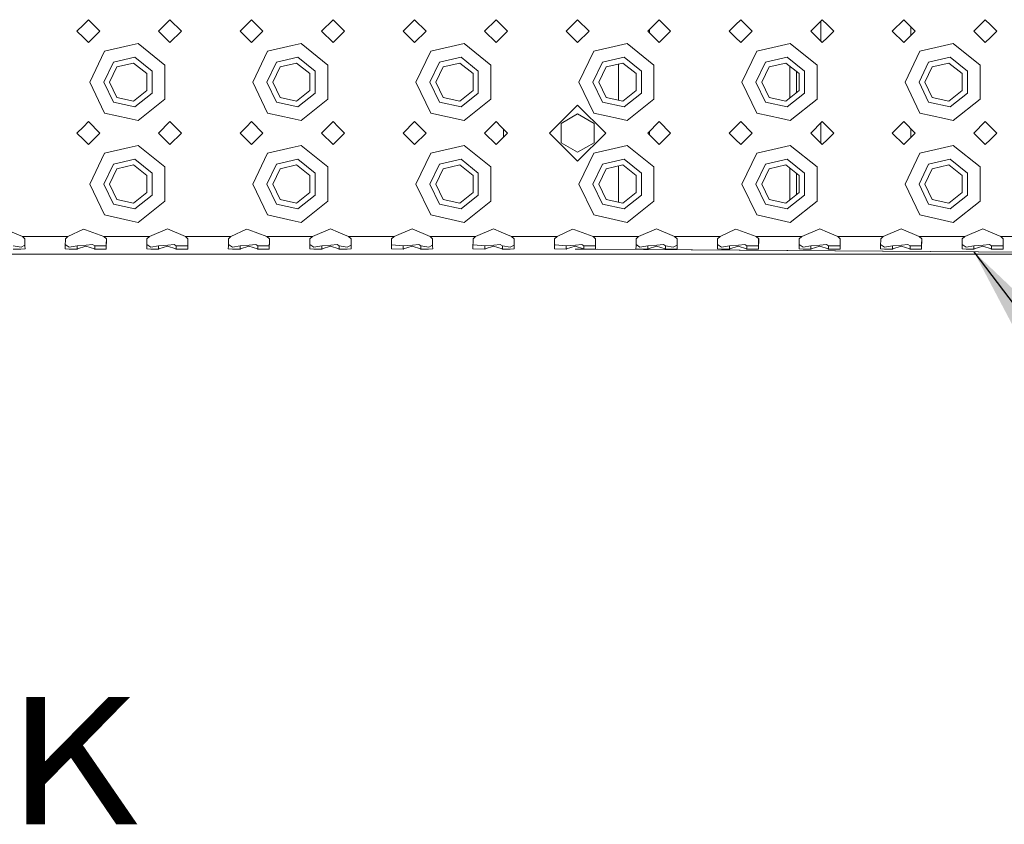
# Model space of a CAD drawing. Units: millimetres. Extents: x 835 to 9970, y -1525 to 1739.
# Drawn here: x 3167 to 3554, y -1513 to -1197 of the extents above; entities that cross this region are included whole.
import ezdxf

# ---------------------------------------------------------------- set-up
doc = ezdxf.new("R2010")
doc.units = ezdxf.units.MM
doc.layers.add('1', color=7, linetype='Continuous', true_color=0xffffff)
doc.styles.add('blockfont', font='simplex.shx')
doc.dimstyles.get("Standard").update_dxf_attribs({"dimtxt": 0.18, "dimasz": 0.18, "dimexe": 0.18, "dimexo": 0.0625, "dimgap": 0.09, "dimtad": 0, "dimtih": 1, "dimtoh": 1, "dimdec": 4, "dimzin": 0, "dimdsep": 46, "dimtxsty": 'Standard', "dimcen": 0.09, "dimadec": 0, "dimazin": 0, "dimtfac": 1, "dimtdec": 4, "dimtofl": 0, "dimtmove": 0, "dimatfit": 3, "dimfxl": 1, "dimtolj": 1, "dimtzin": 0, "dimarcsym": 0})

# ---------------------------------------------------------------- blocks, each defined once
blk = doc.blocks.new('LABLE3D_1', base_point=(3001.968068, -1473.645385))
at = {"layer": '1', "color": 18, "linetype": 'Continuous', "lineweight": 18, "insert": (3006.118068, -1512.541218), "char_height": 50, "attachment_point": 7, "line_spacing_factor": 0.903614, "style": 'blockfont'}
blk.add_mtext('\\W1.1817;DEF TANK', dxfattribs=at)

msp = doc.modelspace()

# ---------------------------------------------------------------- linework, layer by layer
at = {"layer": '1', "color": 18, "linetype": 'Continuous', "lineweight": 13}
for p, q in [((3194.250184, -1196.875036), (3192.25009, -1198.874891)), ((3194.250184, -1196.875036), (3198.750096, -1201.374948)), ((3226.25001, -1196.875036), (3221.750098, -1201.374948)), ((3230.750161, -1201.374948), (3226.25001, -1196.875036)), ((3258.250075, -1196.875036), (3256.249982, -1198.874891)), ((3258.250075, -1196.875036), (3262.749987, -1201.374948)), ((3290.250021, -1196.875036), (3285.74987, -1201.374948)), ((3292.249876, -1198.874891), (3290.250021, -1196.875036)), ((3322.249847, -1196.875036), (3317.749935, -1201.374948)), ((3326.749998, -1201.374948), (3322.249847, -1196.875036)), ((3354.249912, -1196.875036), (3349.75, -1201.374948)), ((3356.250005, -1198.874891), (3354.249912, -1196.875036)), ((3386.249977, -1196.875036), (3384.249883, -1198.874891)), ((3386.249977, -1196.875036), (3390.749889, -1201.374948)), ((3418.250042, -1196.875036), (3413.749891, -1201.374948)), ((3422.749954, -1201.374948), (3418.250042, -1196.875036)), ((3450.249868, -1196.875036), (3448.250013, -1198.874891)), ((3450.249868, -1196.875036), (3454.750019, -1201.374948)), ((3482.249933, -1196.875036), (3477.750021, -1201.374948)), ((3481.699901, -1197.425067), (3481.699901, -1205.325038)), ((3484.250026, -1198.874891), (3482.249933, -1196.875036)), ((3514.249998, -1196.875036), (3509.749847, -1201.374948)), ((3518.74991, -1201.374948), (3514.249998, -1196.875036)), ((3546.250063, -1196.875036), (3541.749912, -1201.374948)), ((3548.249918, -1198.874891), (3546.250063, -1196.875036)), ((3192.25009, -1198.874891), (3189.750033, -1201.374948)), ((3189.750033, -1201.374948), (3192.25009, -1203.875005)), ((3198.750096, -1201.374948), (3194.250184, -1205.875099)), ((3226.25001, -1205.875099), (3221.750098, -1201.374948)), ((3230.750161, -1201.374948), (3226.25001, -1205.875099)), ((3256.249982, -1198.874891), (3253.750163, -1201.374948)), ((3253.750163, -1201.374948), (3256.249982, -1203.875005)), ((3262.749987, -1201.374948), (3258.250075, -1205.875099)), ((3290.250021, -1205.875099), (3285.74987, -1201.374948)), ((3294.749933, -1201.374948), (3292.249876, -1198.874891)), ((3292.249876, -1203.875005), (3294.749933, -1201.374948)), ((3322.249847, -1205.875099), (3317.749935, -1201.374948)), ((3326.749998, -1201.374948), (3322.249847, -1205.875099)), ((3354.249912, -1205.875099), (3349.75, -1201.374948)), ((3358.750063, -1201.374948), (3356.250005, -1198.874891)), ((3356.250005, -1203.875005), (3358.750063, -1201.374948)), ((3384.249883, -1198.874891), (3381.750065, -1201.374948)), ((3381.750065, -1201.374948), (3384.249883, -1203.875005)), ((3390.749889, -1201.374948), (3386.249977, -1205.875099)), ((3418.250042, -1205.875099), (3413.749891, -1201.374948)), ((3414.424854, -1202.049911), (3414.424854, -1200.700021)), ((3422.749954, -1201.374948), (3418.250042, -1205.875099)), ((3448.250013, -1198.874891), (3445.749956, -1201.374948)), ((3445.749956, -1201.374948), (3448.250013, -1203.875005)), ((3454.750019, -1201.374948), (3450.249868, -1205.875099)), ((3482.249933, -1205.875099), (3477.750021, -1201.374948)), ((3486.749845, -1201.374948), (3484.250026, -1198.874891)), ((3484.250026, -1203.875005), (3486.749845, -1201.374948)), ((3514.249998, -1205.875099), (3509.749847, -1201.374948)), ((3518.74991, -1201.374948), (3514.249998, -1205.875099)), ((3516.999918, -1199.624956), (3516.999918, -1203.125033)), ((3546.250063, -1205.875099), (3541.749912, -1201.374948)), ((3550.749975, -1201.374948), (3548.249918, -1198.874891)), ((3548.249918, -1203.875005), (3550.749975, -1201.374948)), ((3192.25009, -1203.875005), (3194.250184, -1205.875099)), ((3256.249982, -1203.875005), (3258.250075, -1205.875099)), ((3290.250021, -1205.875099), (3292.249876, -1203.875005)), ((3354.249912, -1205.875099), (3356.250005, -1203.875005)), ((3384.249883, -1203.875005), (3386.249977, -1205.875099)), ((3448.250013, -1203.875005), (3450.249868, -1205.875099)), ((3482.249933, -1205.875099), (3484.250026, -1203.875005)), ((3546.250063, -1205.875099), (3548.249918, -1203.875005)), ((3194.750148, -1221.374929), (3200.585919, -1209.256589)), ((3210.249978, -1207.050741), (3200.585919, -1209.256589)), ((3213.699179, -1206.263721), (3210.249978, -1207.050741)), ((3213.699179, -1206.263721), (3224.215108, -1214.649856)), ((3258.750039, -1221.374929), (3264.586049, -1209.256589)), ((3274.250108, -1207.050741), (3264.586049, -1209.256589)), ((3277.699071, -1206.263721), (3274.250108, -1207.050741)), ((3277.699071, -1206.263721), (3288.21488, -1214.649856)), ((3322.750049, -1221.374929), (3328.585821, -1209.256589)), ((3341.699081, -1206.263721), (3328.585821, -1209.256589)), ((3352.215009, -1214.649856), (3341.699081, -1206.263721)), ((3386.749941, -1221.374929), (3392.585951, -1209.256589)), ((3402.250009, -1207.050741), (3392.585951, -1209.256589)), ((3405.698972, -1206.263721), (3402.250009, -1207.050741)), ((3405.698972, -1206.263721), (3416.214901, -1214.649856)), ((3450.75007, -1221.374929), (3456.585842, -1209.256589)), ((3466.249901, -1207.050741), (3456.585842, -1209.256589)), ((3469.699102, -1206.263721), (3466.249901, -1207.050741)), ((3469.699102, -1206.263721), (3480.21503, -1214.649856)), ((3514.749962, -1221.374929), (3520.585972, -1209.256589)), ((3530.25003, -1207.050741), (3520.585972, -1209.256589)), ((3533.698993, -1206.263721), (3530.25003, -1207.050741)), ((3533.698993, -1206.263721), (3544.214922, -1214.649856)), ((3204.015094, -1213.556707), (3212.475377, -1211.625755)), ((3219.259816, -1217.036188), (3212.475377, -1211.625755)), ((3268.015223, -1213.556707), (3276.475268, -1211.625755)), ((3283.259707, -1217.036188), (3276.475268, -1211.625755)), ((3332.014995, -1213.556707), (3340.475279, -1211.625755)), ((3347.259718, -1217.036188), (3340.475279, -1211.625755)), ((3396.015125, -1213.556707), (3404.47517, -1211.625755)), ((3411.259609, -1217.036188), (3404.47517, -1211.625755)), ((3460.015016, -1213.556707), (3468.475061, -1211.625755)), ((3475.259739, -1217.036188), (3468.475061, -1211.625755)), ((3524.015146, -1213.556707), (3532.475191, -1211.625755)), ((3539.25963, -1217.036188), (3532.475191, -1211.625755)), ((3200.249987, -1221.374929), (3204.015094, -1213.556707)), ((3202.550011, -1221.374929), (3205.449181, -1215.35486)), ((3211.963492, -1213.868082), (3205.449181, -1215.35486)), ((3217.187482, -1218.033969), (3211.963492, -1213.868082)), ((3219.259816, -1225.713909), (3219.259816, -1217.036188)), ((3224.215108, -1221.374929), (3224.215108, -1214.649856)), ((3264.250117, -1221.374929), (3268.015223, -1213.556707)), ((3266.550141, -1221.374929), (3269.449311, -1215.35486)), ((3275.963383, -1213.868082), (3269.449311, -1215.35486)), ((3281.187611, -1218.033969), (3275.963383, -1213.868082)), ((3283.259707, -1225.713909), (3283.259707, -1217.036188)), ((3288.21488, -1221.374929), (3288.21488, -1214.649856)), ((3328.249889, -1221.374929), (3332.014995, -1213.556707)), ((3330.549913, -1221.374929), (3333.449083, -1215.35486)), ((3339.963394, -1213.868082), (3333.449083, -1215.35486)), ((3345.187383, -1218.033969), (3339.963394, -1213.868082)), ((3347.259718, -1225.713909), (3347.259718, -1217.036188)), ((3352.215009, -1221.374929), (3352.215009, -1214.649856)), ((3392.250019, -1221.374929), (3396.015125, -1213.556707)), ((3394.550043, -1221.374929), (3397.448974, -1215.35486)), ((3403.963285, -1213.868082), (3397.448974, -1215.35486)), ((3402.299839, -1214.247734), (3402.299839, -1228.502301)), ((3409.187513, -1218.033969), (3403.963285, -1213.868082)), ((3411.259609, -1225.713909), (3411.259609, -1217.036188)), ((3416.214901, -1221.374929), (3416.214901, -1214.649856)), ((3456.24991, -1221.374929), (3460.015016, -1213.556707)), ((3458.549934, -1221.374929), (3461.449104, -1215.35486)), ((3467.963415, -1213.868082), (3461.449104, -1215.35486)), ((3473.187404, -1218.033969), (3467.963415, -1213.868082)), ((3469.574886, -1227.596868), (3469.574886, -1215.153155)), ((3472.199875, -1217.246461), (3472.199875, -1225.503442)), ((3475.259739, -1225.713909), (3475.259739, -1217.036188)), ((3480.21503, -1221.374929), (3480.21503, -1214.649856)), ((3520.25004, -1221.374929), (3524.015146, -1213.556707)), ((3522.550064, -1221.374929), (3525.448995, -1215.35486)), ((3531.963306, -1213.868082), (3525.448995, -1215.35486)), ((3537.187534, -1218.033969), (3531.963306, -1213.868082)), ((3539.25963, -1225.713909), (3539.25963, -1217.036188)), ((3544.214922, -1221.374929), (3544.214922, -1214.649856)), ((3217.187482, -1224.715889), (3217.187482, -1218.033969)), ((3281.187611, -1224.715889), (3281.187611, -1218.033969)), ((3345.187383, -1224.715889), (3345.187383, -1218.033969)), ((3409.187513, -1224.715889), (3409.187513, -1218.033969)), ((3473.187404, -1224.715889), (3473.187404, -1218.033969)), ((3537.187534, -1224.715889), (3537.187534, -1218.033969)), ((3200.585919, -1233.493268), (3194.750148, -1221.374929)), ((3200.249987, -1221.374929), (3204.015094, -1229.193389)), ((3202.550011, -1221.374929), (3205.449181, -1227.394998)), ((3211.963492, -1228.882015), (3217.187482, -1224.715889)), ((3224.215108, -1228.10024), (3224.215108, -1221.374929)), ((3264.586049, -1233.493268), (3258.750039, -1221.374929)), ((3264.250117, -1221.374929), (3268.015223, -1229.193389)), ((3266.550141, -1221.374929), (3269.449311, -1227.394998)), ((3275.963383, -1228.882015), (3281.187611, -1224.715889)), ((3288.21488, -1228.10024), (3288.21488, -1221.374929)), ((3322.750049, -1221.374929), (3328.585821, -1233.493268)), ((3328.249889, -1221.374929), (3332.014995, -1229.193389)), ((3330.549913, -1221.374929), (3333.449083, -1227.394998)), ((3339.963394, -1228.882015), (3345.187383, -1224.715889)), ((3352.215009, -1228.10024), (3352.215009, -1221.374929)), ((3392.585951, -1233.493268), (3386.749941, -1221.374929)), ((3392.250019, -1221.374929), (3396.015125, -1229.193389)), ((3394.550043, -1221.374929), (3397.448974, -1227.394998)), ((3403.963285, -1228.882015), (3409.187513, -1224.715889)), ((3416.214901, -1228.10024), (3416.214901, -1221.374929)), ((3456.585842, -1233.493268), (3450.75007, -1221.374929)), ((3456.24991, -1221.374929), (3460.015016, -1229.193389)), ((3458.549934, -1221.374929), (3461.449104, -1227.394998)), ((3467.963415, -1228.882015), (3473.187404, -1224.715889)), ((3480.21503, -1228.10024), (3480.21503, -1221.374929)), ((3520.585972, -1233.493268), (3514.749962, -1221.374929)), ((3520.25004, -1221.374929), (3524.015146, -1229.193389)), ((3522.550064, -1221.374929), (3525.448995, -1227.394998)), ((3531.963306, -1228.882015), (3537.187534, -1224.715889)), ((3544.214922, -1228.10024), (3544.214922, -1221.374929)), ((3205.449181, -1227.394998), (3211.963492, -1228.882015)), ((3219.259816, -1225.713909), (3212.475377, -1231.124341)), ((3224.215108, -1228.10024), (3213.699179, -1236.486375)), ((3269.449311, -1227.394998), (3275.963383, -1228.882015)), ((3283.259707, -1225.713909), (3276.475268, -1231.124341)), ((3288.21488, -1228.10024), (3277.699071, -1236.486375)), ((3333.449083, -1227.394998), (3339.963394, -1228.882015)), ((3347.259718, -1225.713909), (3340.475279, -1231.124341)), ((3352.215009, -1228.10024), (3341.699081, -1236.486375)), ((3397.448974, -1227.394998), (3403.963285, -1228.882015)), ((3411.259609, -1225.713909), (3404.47517, -1231.124341)), ((3416.214901, -1228.10024), (3405.698972, -1236.486375)), ((3461.449104, -1227.394998), (3467.963415, -1228.882015)), ((3475.259739, -1225.713909), (3468.475061, -1231.124341)), ((3480.21503, -1228.10024), (3469.699102, -1236.486375)), ((3525.448995, -1227.394998), (3531.963306, -1228.882015)), ((3539.25963, -1225.713909), (3532.475191, -1231.124341)), ((3544.214922, -1228.10024), (3533.698993, -1236.486375)), ((3204.015094, -1229.193389), (3212.475377, -1231.124341)), ((3268.015223, -1229.193389), (3276.475268, -1231.124341)), ((3332.014995, -1229.193389), (3340.475279, -1231.124341)), ((3386.249977, -1230.374992), (3375.250059, -1241.37491)), ((3397.249895, -1241.37491), (3386.249977, -1230.374992)), ((3396.015125, -1229.193389), (3404.47517, -1231.124341)), ((3460.015016, -1229.193389), (3468.475061, -1231.124341)), ((3524.015146, -1229.193389), (3532.475191, -1231.124341)), ((3200.585919, -1233.493268), (3210.249978, -1235.699117)), ((3210.249978, -1235.699117), (3213.699179, -1236.486375)), ((3264.586049, -1233.493268), (3274.250108, -1235.699117)), ((3274.250108, -1235.699117), (3277.699071, -1236.486375)), ((3328.585821, -1233.493268), (3341.699081, -1236.486375)), ((3386.249977, -1233.869255), (3379.749971, -1237.622201)), ((3392.749983, -1237.622201), (3386.249977, -1233.869255)), ((3392.585951, -1233.493268), (3402.250009, -1235.699117)), ((3402.250009, -1235.699117), (3405.698972, -1236.486375)), ((3456.585842, -1233.493268), (3466.249901, -1235.699117)), ((3466.249901, -1235.699117), (3469.699102, -1236.486375)), ((3520.585972, -1233.493268), (3530.25003, -1235.699117)), ((3530.25003, -1235.699117), (3533.698993, -1236.486375)), ((3192.25009, -1238.875091), (3189.750033, -1241.37491)), ((3194.250184, -1236.874998), (3192.25009, -1238.875091)), ((3194.250184, -1236.874998), (3198.750096, -1241.37491)), ((3226.25001, -1236.874998), (3221.750098, -1241.37491)), ((3230.750161, -1241.37491), (3226.25001, -1236.874998)), ((3256.249982, -1238.875091), (3253.750163, -1241.37491)), ((3258.250075, -1236.874998), (3256.249982, -1238.875091)), ((3258.250075, -1236.874998), (3262.749987, -1241.37491)), ((3290.250021, -1236.874998), (3285.74987, -1241.37491)), ((3292.249876, -1238.875091), (3290.250021, -1236.874998)), ((3294.749933, -1241.37491), (3292.249876, -1238.875091)), ((3322.249847, -1236.874998), (3317.749935, -1241.37491)), ((3326.749998, -1241.37491), (3322.249847, -1236.874998)), ((3354.249912, -1236.874998), (3349.75, -1241.37491)), ((3356.250005, -1238.875091), (3354.249912, -1236.874998)), ((3358.750063, -1241.37491), (3356.250005, -1238.875091)), ((3357.199865, -1242.925107), (3357.199865, -1239.82486)), ((3379.749971, -1237.622201), (3379.749971, -1245.127618)), ((3392.749983, -1237.622201), (3392.749983, -1243.975523)), ((3418.250042, -1236.874998), (3413.749891, -1241.37491)), ((3422.749954, -1241.37491), (3418.250042, -1236.874998)), ((3448.250013, -1238.875091), (3445.749956, -1241.37491)), ((3450.249868, -1236.874998), (3448.250013, -1238.875091)), ((3450.249868, -1236.874998), (3454.750019, -1241.37491)), ((3482.249933, -1236.874998), (3477.750021, -1241.37491)), ((3481.699901, -1237.425029), (3481.699901, -1245.325)), ((3484.250026, -1238.875091), (3482.249933, -1236.874998)), ((3486.749845, -1241.37491), (3484.250026, -1238.875091)), ((3514.249998, -1236.874998), (3509.749847, -1241.37491)), ((3518.74991, -1241.37491), (3514.249998, -1236.874998)), ((3516.999918, -1239.624918), (3516.999918, -1243.124995)), ((3546.250063, -1236.874998), (3541.749912, -1241.37491)), ((3548.249918, -1238.875091), (3546.250063, -1236.874998)), ((3550.749975, -1241.37491), (3548.249918, -1238.875091)), ((3189.750033, -1241.37491), (3192.25009, -1243.874967)), ((3192.25009, -1243.874967), (3194.250184, -1245.875061)), ((3198.750096, -1241.37491), (3194.250184, -1245.875061)), ((3226.25001, -1245.875061), (3221.750098, -1241.37491)), ((3230.750161, -1241.37491), (3226.25001, -1245.875061)), ((3253.750163, -1241.37491), (3256.249982, -1243.874967)), ((3256.249982, -1243.874967), (3258.250075, -1245.875061)), ((3262.749987, -1241.37491), (3258.250075, -1245.875061)), ((3290.250021, -1245.875061), (3285.74987, -1241.37491)), ((3290.250021, -1245.875061), (3292.249876, -1243.874967)), ((3292.249876, -1243.874967), (3294.749933, -1241.37491)), ((3322.249847, -1245.875061), (3317.749935, -1241.37491)), ((3326.749998, -1241.37491), (3322.249847, -1245.875061)), ((3354.249912, -1245.875061), (3349.75, -1241.37491)), ((3354.249912, -1245.875061), (3356.250005, -1243.874967)), ((3356.250005, -1243.874967), (3358.750063, -1241.37491)), ((3375.250059, -1241.37491), (3386.249977, -1252.375066)), ((3397.249895, -1241.37491), (3386.249977, -1252.375066)), ((3392.749983, -1243.975591), (3392.749983, -1245.127618)), ((3418.250042, -1245.875061), (3413.749891, -1241.37491)), ((3414.424854, -1242.049873), (3414.424854, -1240.699983)), ((3422.749954, -1241.37491), (3418.250042, -1245.875061)), ((3445.749956, -1241.37491), (3448.250013, -1243.874967)), ((3448.250013, -1243.874967), (3450.249868, -1245.875061)), ((3454.750019, -1241.37491), (3450.249868, -1245.875061)), ((3482.249933, -1245.875061), (3477.750021, -1241.37491)), ((3482.249933, -1245.875061), (3484.250026, -1243.874967)), ((3484.250026, -1243.874967), (3486.749845, -1241.37491)), ((3514.249998, -1245.875061), (3509.749847, -1241.37491)), ((3518.74991, -1241.37491), (3514.249998, -1245.875061)), ((3546.250063, -1245.875061), (3541.749912, -1241.37491)), ((3546.250063, -1245.875061), (3548.249918, -1243.874967)), ((3548.249918, -1243.874967), (3550.749975, -1241.37491)), ((3210.249978, -1247.050941), (3200.585919, -1249.256551)), ((3213.699179, -1246.263683), (3210.249978, -1247.050941)), ((3213.699179, -1246.263683), (3224.215108, -1254.649818)), ((3274.250108, -1247.050941), (3264.586049, -1249.256551)), ((3277.699071, -1246.263683), (3274.250108, -1247.050941)), ((3277.699071, -1246.263683), (3288.21488, -1254.649818)), ((3341.699081, -1246.263683), (3328.585821, -1249.256551)), ((3352.215009, -1254.649818), (3341.699081, -1246.263683)), ((3379.749971, -1245.127857), (3379.749971, -1245.127618)), ((3386.249977, -1248.880565), (3379.749971, -1245.127618)), ((3386.249977, -1248.880565), (3379.749971, -1245.127857)), ((3392.749983, -1245.127618), (3386.249977, -1248.880565)), ((3392.749983, -1245.127857), (3386.249977, -1248.880565)), ((3402.250009, -1247.050941), (3392.585951, -1249.256551)), ((3392.749983, -1245.127618), (3392.749983, -1245.127857)), ((3405.698972, -1246.263683), (3402.250009, -1247.050941)), ((3405.698972, -1246.263683), (3416.214901, -1254.649818)), ((3466.249901, -1247.050941), (3456.585842, -1249.256551)), ((3469.699102, -1246.263683), (3466.249901, -1247.050941)), ((3469.699102, -1246.263683), (3480.21503, -1254.649818)), ((3530.25003, -1247.050941), (3520.585972, -1249.256551)), ((3533.698993, -1246.263683), (3530.25003, -1247.050941)), ((3533.698993, -1246.263683), (3544.214922, -1254.649818)), ((3194.750148, -1261.374891), (3200.585919, -1249.256551)), ((3204.015094, -1253.556669), (3212.475377, -1251.625717)), ((3219.259816, -1257.03615), (3212.475377, -1251.625717)), ((3258.750039, -1261.374891), (3264.586049, -1249.256551)), ((3268.015223, -1253.556669), (3276.475268, -1251.625717)), ((3283.259707, -1257.03615), (3276.475268, -1251.625717)), ((3322.750049, -1261.374891), (3328.585821, -1249.256551)), ((3332.014995, -1253.556669), (3340.475279, -1251.625717)), ((3347.259718, -1257.03615), (3340.475279, -1251.625717)), ((3386.749941, -1261.374891), (3392.585951, -1249.256551)), ((3396.015125, -1253.556669), (3404.47517, -1251.625717)), ((3411.259609, -1257.03615), (3404.47517, -1251.625717)), ((3450.75007, -1261.374891), (3456.585842, -1249.256551)), ((3460.015016, -1253.556669), (3468.475061, -1251.625717)), ((3475.259739, -1257.03615), (3468.475061, -1251.625717)), ((3514.749962, -1261.374891), (3520.585972, -1249.256551)), ((3524.015146, -1253.556669), (3532.475191, -1251.625717)), ((3539.25963, -1257.03615), (3532.475191, -1251.625717)), ((3200.249987, -1261.374891), (3204.015094, -1253.556669)), ((3202.550011, -1261.374891), (3205.449181, -1255.354822)), ((3211.963492, -1253.868043), (3205.449181, -1255.354822)), ((3217.187482, -1258.03417), (3211.963492, -1253.868043)), ((3224.215108, -1261.374891), (3224.215108, -1254.649818)), ((3264.250117, -1261.374891), (3268.015223, -1253.556669)), ((3266.550141, -1261.374891), (3269.449311, -1255.354822)), ((3275.963383, -1253.868043), (3269.449311, -1255.354822)), ((3281.187611, -1258.03417), (3275.963383, -1253.868043)), ((3288.21488, -1261.374891), (3288.21488, -1254.649818)), ((3328.249889, -1261.374891), (3332.014995, -1253.556669)), ((3330.549913, -1261.374891), (3333.449083, -1255.354822)), ((3339.963394, -1253.868043), (3333.449083, -1255.354822)), ((3345.187383, -1258.03417), (3339.963394, -1253.868043)), ((3352.215009, -1261.374891), (3352.215009, -1254.649818)), ((3392.250019, -1261.374891), (3396.015125, -1253.556669)), ((3394.550043, -1261.374891), (3397.448974, -1255.354822)), ((3403.963285, -1253.868043), (3397.448974, -1255.354822)), ((3402.299839, -1254.247696), (3402.299839, -1268.502324)), ((3409.187513, -1258.03417), (3403.963285, -1253.868043)), ((3416.214901, -1261.374891), (3416.214901, -1254.649818)), ((3456.24991, -1261.374891), (3460.015016, -1253.556669)), ((3458.549934, -1261.374891), (3461.449104, -1255.354822)), ((3467.963415, -1253.868043), (3461.449104, -1255.354822)), ((3473.187404, -1258.03417), (3467.963415, -1253.868043)), ((3469.574886, -1267.59683), (3469.574886, -1255.15319)), ((3480.21503, -1261.374891), (3480.21503, -1254.649818)), ((3520.25004, -1261.374891), (3524.015146, -1253.556669)), ((3522.550064, -1261.374891), (3525.448995, -1255.354822)), ((3531.963306, -1253.868043), (3525.448995, -1255.354822)), ((3537.187534, -1258.03417), (3531.963306, -1253.868043)), ((3544.214922, -1261.374891), (3544.214922, -1254.649818)), ((3217.187482, -1264.71585), (3217.187482, -1258.03417)), ((3219.259816, -1265.713871), (3219.259816, -1257.03615)), ((3281.187611, -1264.71585), (3281.187611, -1258.03417)), ((3283.259707, -1265.713871), (3283.259707, -1257.03615)), ((3345.187383, -1264.71585), (3345.187383, -1258.03417)), ((3347.259718, -1265.713871), (3347.259718, -1257.03615)), ((3409.187513, -1264.71585), (3409.187513, -1258.03417)), ((3411.259609, -1265.713871), (3411.259609, -1257.03615)), ((3472.199875, -1257.246616), (3472.199875, -1265.503404)), ((3473.187404, -1264.71585), (3473.187404, -1258.03417)), ((3475.259739, -1265.713871), (3475.259739, -1257.03615)), ((3537.187534, -1264.71585), (3537.187534, -1258.03417)), ((3539.25963, -1265.713871), (3539.25963, -1257.03615)), ((3200.585919, -1273.493469), (3194.750148, -1261.374891)), ((3200.249987, -1261.374891), (3204.015094, -1269.193351)), ((3202.550011, -1261.374891), (3205.449181, -1267.395198)), ((3224.215108, -1268.100202), (3224.215108, -1261.374891)), ((3264.586049, -1273.493469), (3258.750039, -1261.374891)), ((3264.250117, -1261.374891), (3268.015223, -1269.193351)), ((3266.550141, -1261.374891), (3269.449311, -1267.395198)), ((3288.21488, -1268.100202), (3288.21488, -1261.374891)), ((3322.750049, -1261.374891), (3328.585821, -1273.493469)), ((3328.249889, -1261.374891), (3332.014995, -1269.193351)), ((3330.549913, -1261.374891), (3333.449083, -1267.395198)), ((3352.215009, -1268.100202), (3352.215009, -1261.374891)), ((3392.585951, -1273.493469), (3386.749941, -1261.374891)), ((3392.250019, -1261.374891), (3396.015125, -1269.193351)), ((3394.550043, -1261.374891), (3397.448974, -1267.395198)), ((3416.214901, -1268.100202), (3416.214901, -1261.374891)), ((3456.585842, -1273.493469), (3450.75007, -1261.374891)), ((3456.24991, -1261.374891), (3460.015016, -1269.193351)), ((3458.549934, -1261.374891), (3461.449104, -1267.395198)), ((3480.21503, -1268.100202), (3480.21503, -1261.374891)), ((3520.585972, -1273.493469), (3514.749962, -1261.374891)), ((3520.25004, -1261.374891), (3524.015146, -1269.193351)), ((3522.550064, -1261.374891), (3525.448995, -1267.395198)), ((3544.214922, -1268.100202), (3544.214922, -1261.374891)), ((3205.449181, -1267.395198), (3211.963492, -1268.881977)), ((3211.963492, -1268.881977), (3217.187482, -1264.71585)), ((3219.259816, -1265.713871), (3212.475377, -1271.124303)), ((3269.449311, -1267.395198), (3275.963383, -1268.881977)), ((3275.963383, -1268.881977), (3281.187611, -1264.71585)), ((3283.259707, -1265.713871), (3276.475268, -1271.124303)), ((3333.449083, -1267.395198), (3339.963394, -1268.881977)), ((3339.963394, -1268.881977), (3345.187383, -1264.71585)), ((3347.259718, -1265.713871), (3340.475279, -1271.124303)), ((3397.448974, -1267.395198), (3403.963285, -1268.881977)), ((3403.963285, -1268.881977), (3409.187513, -1264.71585)), ((3411.259609, -1265.713871), (3404.47517, -1271.124303)), ((3461.449104, -1267.395198), (3467.963415, -1268.881977)), ((3467.963415, -1268.881977), (3473.187404, -1264.71585)), ((3475.259739, -1265.713871), (3468.475061, -1271.124303)), ((3525.448995, -1267.395198), (3531.963306, -1268.881977)), ((3531.963306, -1268.881977), (3537.187534, -1264.71585)), ((3539.25963, -1265.713871), (3532.475191, -1271.124303)), ((3204.015094, -1269.193351), (3212.475377, -1271.124303)), ((3224.215108, -1268.100202), (3213.699179, -1276.486337)), ((3268.015223, -1269.193351), (3276.475268, -1271.124303)), ((3288.21488, -1268.100202), (3277.699071, -1276.486337)), ((3332.014995, -1269.193351), (3340.475279, -1271.124303)), ((3352.215009, -1268.100202), (3341.699081, -1276.486337)), ((3396.015125, -1269.193351), (3404.47517, -1271.124303)), ((3403.971955, -1268.875062), (3403.932991, -1268.875062)), ((3416.214901, -1268.100202), (3405.698972, -1276.486337)), ((3460.015016, -1269.193351), (3468.475061, -1271.124303)), ((3467.972085, -1268.875062), (3467.933121, -1268.875062)), ((3480.21503, -1268.100202), (3469.699102, -1276.486337)), ((3524.015146, -1269.193351), (3532.475191, -1271.124303)), ((3544.214922, -1268.100202), (3533.698993, -1276.486337)), ((3200.585919, -1273.493469), (3210.249978, -1275.699079)), ((3264.586049, -1273.493469), (3274.250108, -1275.699079)), ((3328.585821, -1273.493469), (3341.699081, -1276.486337)), ((3392.585951, -1273.493469), (3402.250009, -1275.699079)), ((3456.585842, -1273.493469), (3466.249901, -1275.699079)), ((3520.585972, -1273.493469), (3530.25003, -1275.699079)), ((3192.25009, -1279.035032), (3186.191397, -1281.875074)), ((3193.15322, -1279.353321), (3192.25009, -1279.035032)), ((3210.249978, -1275.699079), (3213.699179, -1276.486337)), ((3218.191462, -1281.875074), (3225.250083, -1278.983295)), ((3225.250083, -1278.983295), (3232.308703, -1281.875074)), ((3256.249982, -1279.035032), (3250.191527, -1281.875074)), ((3257.15335, -1279.353321), (3256.249982, -1279.035032)), ((3274.250108, -1275.699079), (3277.699071, -1276.486337)), ((3282.191592, -1281.875074), (3289.249855, -1278.983295)), ((3289.249855, -1278.983295), (3292.249876, -1280.212343)), ((3321.24992, -1278.983295), (3314.191299, -1281.875074)), ((3321.24992, -1278.983295), (3328.30854, -1281.875074)), ((3346.191364, -1281.875074), (3353.249985, -1278.983295)), ((3353.249985, -1278.983295), (3356.250005, -1280.212343)), ((3384.249883, -1279.035032), (3378.191429, -1281.875074)), ((3385.153251, -1279.353321), (3384.249883, -1279.035032)), ((3402.250009, -1275.699079), (3405.698972, -1276.486337)), ((3410.191255, -1281.875074), (3417.249876, -1278.983295)), ((3417.249876, -1278.983295), (3424.308496, -1281.875074)), ((3448.250013, -1279.035032), (3442.19132, -1281.875074)), ((3449.153143, -1279.353321), (3448.250013, -1279.035032)), ((3466.249901, -1275.699079), (3469.699102, -1276.486337)), ((3474.191385, -1281.875074), (3481.250005, -1278.983295)), ((3481.250005, -1278.983295), (3484.250026, -1280.212343)), ((3513.25007, -1278.983295), (3506.19145, -1281.875074)), ((3513.25007, -1278.983295), (3520.308452, -1281.875074)), ((3530.25003, -1275.699079), (3533.698993, -1276.486337)), ((3538.191276, -1281.875074), (3545.249897, -1278.983295)), ((3545.249897, -1278.983295), (3548.249918, -1280.212343)), ((3164.249974, -1280.212343), (3168.308573, -1281.875074)), ((3168.308573, -1281.875074), (3186.191397, -1281.875074)), ((3168.308573, -1281.875074), (3169.306594, -1282.889545)), ((3169.306594, -1282.889545), (3169.339972, -1285.675704)), ((3185.193377, -1282.889545), (3185.160237, -1285.675704)), ((3186.191397, -1281.875074), (3185.193377, -1282.889545)), ((3193.15322, -1279.353321), (3200.308638, -1281.875074)), ((3200.308638, -1281.875074), (3201.301345, -1281.875074)), ((3200.308638, -1281.875074), (3201.306659, -1282.889545)), ((3201.306659, -1282.889545), (3201.229888, -1286.80557)), ((3201.281937, -1282.864416), (3201.240617, -1284.970701)), ((3201.306659, -1281.875074), (3210.249978, -1281.875074)), ((3210.249978, -1281.875074), (3218.191462, -1281.875074)), ((3217.193442, -1282.889545), (3217.160302, -1285.675704)), ((3218.191462, -1281.875074), (3217.193442, -1282.889545)), ((3232.308703, -1281.875074), (3233.30141, -1281.875074)), ((3232.308703, -1281.875074), (3233.306723, -1282.889545)), ((3233.306723, -1282.889545), (3233.229953, -1286.80557)), ((3233.282002, -1282.864416), (3233.240681, -1284.970701)), ((3233.306723, -1281.875074), (3242.250043, -1281.875074)), ((3242.250043, -1281.875074), (3250.191527, -1281.875074)), ((3249.193507, -1282.889545), (3249.160128, -1285.675704)), ((3250.191527, -1281.875074), (3249.193507, -1282.889545)), ((3257.15335, -1279.353321), (3264.308768, -1281.875074)), ((3264.308768, -1281.875074), (3265.301475, -1281.875074)), ((3264.308768, -1281.875074), (3265.306788, -1282.889545)), ((3265.306788, -1282.889545), (3265.230017, -1286.80557)), ((3265.282066, -1282.864416), (3265.240746, -1284.970701)), ((3265.306788, -1281.875074), (3274.250108, -1281.875074)), ((3274.250108, -1281.875074), (3282.191592, -1281.875074)), ((3281.193572, -1282.889545), (3281.160193, -1285.675704)), ((3282.191592, -1281.875074), (3281.193572, -1282.889545)), ((3292.249876, -1280.212343), (3296.308475, -1281.875074)), ((3296.308475, -1281.875074), (3297.306495, -1282.889545)), ((3306.250053, -1281.875074), (3296.308475, -1281.875074)), ((3297.306495, -1282.889545), (3297.339874, -1285.675704)), ((3306.250053, -1281.875074), (3314.191299, -1281.875074)), ((3313.193279, -1282.889545), (3313.146311, -1286.824644)), ((3314.191299, -1281.875074), (3313.193279, -1282.889545)), ((3328.30854, -1281.875074), (3346.191364, -1281.875074)), ((3328.30854, -1281.875074), (3329.30656, -1282.889545)), ((3329.30656, -1282.889545), (3329.3397, -1285.675704)), ((3345.193344, -1282.889545), (3345.146375, -1286.824644)), ((3346.191364, -1281.875074), (3345.193344, -1282.889545)), ((3356.250005, -1280.212343), (3360.308605, -1281.875074)), ((3360.308605, -1281.875074), (3378.191429, -1281.875074)), ((3360.308605, -1281.875074), (3361.306625, -1282.889545)), ((3361.306625, -1282.889545), (3361.339765, -1285.675704)), ((3377.193409, -1282.889545), (3377.14644, -1286.824644)), ((3378.191429, -1281.875074), (3377.193409, -1282.889545)), ((3385.153251, -1279.353321), (3392.30867, -1281.875074)), ((3392.30867, -1281.875074), (3393.301138, -1281.875074)), ((3392.30867, -1281.875074), (3393.306452, -1282.889545)), ((3393.306452, -1282.889545), (3393.229681, -1286.80557)), ((3393.28173, -1282.86441), (3393.24041, -1284.970701)), ((3393.306452, -1281.875074), (3402.250009, -1281.875074)), ((3402.250009, -1281.875074), (3410.191255, -1281.875074)), ((3409.193235, -1282.889545), (3409.160095, -1285.675704)), ((3410.191255, -1281.875074), (3409.193235, -1282.889545)), ((3424.308496, -1281.875074), (3425.306516, -1282.889545)), ((3434.250074, -1281.875074), (3424.308496, -1281.875074)), ((3425.306516, -1282.889545), (3425.339895, -1285.675704)), ((3434.250074, -1281.875074), (3442.19132, -1281.875074)), ((3441.1933, -1282.889545), (3441.16016, -1285.675704)), ((3442.19132, -1281.875074), (3441.1933, -1282.889545)), ((3449.153143, -1279.353321), (3456.308561, -1281.875074)), ((3456.308561, -1281.875074), (3457.301268, -1281.875074)), ((3456.308561, -1281.875074), (3457.306581, -1282.889545)), ((3457.306581, -1282.889545), (3457.22981, -1286.80557)), ((3457.28186, -1282.864416), (3457.240539, -1284.970701)), ((3457.306581, -1281.875074), (3466.249901, -1281.875074)), ((3466.249901, -1281.875074), (3474.191385, -1281.875074)), ((3473.193365, -1282.889545), (3473.160225, -1285.675704)), ((3474.191385, -1281.875074), (3473.193365, -1282.889545)), ((3484.250026, -1280.212343), (3488.308626, -1281.875074)), ((3488.308626, -1281.875074), (3489.306646, -1282.889545)), ((3489.301333, -1281.875074), (3488.308626, -1281.875074)), ((3489.306646, -1282.889545), (3489.229875, -1286.80557)), ((3489.281924, -1282.864416), (3489.240604, -1284.970701)), ((3498.249965, -1281.875074), (3489.306646, -1281.875074)), ((3498.249965, -1281.875074), (3506.19145, -1281.875074)), ((3505.19343, -1282.889545), (3505.160051, -1285.675704)), ((3506.19145, -1281.875074), (3505.19343, -1282.889545)), ((3520.308452, -1281.875074), (3521.301159, -1281.875074)), ((3520.308452, -1281.875074), (3521.306473, -1282.889545)), ((3521.306473, -1282.889545), (3521.229702, -1286.80557)), ((3521.281751, -1282.864416), (3521.240431, -1284.970701)), ((3521.306473, -1281.875074), (3530.25003, -1281.875074)), ((3530.25003, -1281.875074), (3538.191276, -1281.875074)), ((3537.193256, -1282.889545), (3537.160116, -1285.675704)), ((3538.191276, -1281.875074), (3537.193256, -1282.889545)), ((3548.249918, -1280.212343), (3552.308517, -1281.875074)), ((3552.308517, -1281.875074), (3553.301224, -1281.875074)), ((3552.308517, -1281.875074), (3553.306537, -1282.889545)), ((3553.306537, -1282.889545), (3553.229767, -1286.80557)), ((3553.281816, -1282.864416), (3553.240495, -1284.970701)), ((3553.306537, -1281.875074), (3570.191341, -1281.875074)), ((3164.702969, -1285.579622), (3167.779046, -1286.098897)), ((3164.702969, -1286.860883), (3167.769271, -1286.837041)), ((3167.769271, -1286.837041), (3169.353562, -1286.824644)), ((3167.779046, -1286.098897), (3169.335949, -1285.339852)), ((3169.353562, -1286.824644), (3169.339972, -1285.675704)), ((3185.160237, -1285.675704), (3185.146409, -1286.824644)), ((3185.146409, -1286.824644), (3186.730939, -1286.837041)), ((3186.721164, -1286.098897), (3185.16723, -1285.087778)), ((3186.721164, -1286.098897), (3189.79724, -1285.579622)), ((3186.730939, -1286.837041), (3189.79724, -1286.860883)), ((3189.79724, -1285.579622), (3193.36875, -1285.304487)), ((3189.79724, -1286.860883), (3189.79724, -1285.579622)), ((3189.79724, -1286.860883), (3189.916688, -1286.821306)), ((3193.250018, -1285.712183), (3189.916688, -1286.821306)), ((3193.250018, -1285.712183), (3196.583586, -1286.821306)), ((3195.885974, -1285.110414), (3193.36875, -1285.304487)), ((3195.885974, -1285.110414), (3196.702796, -1285.579622)), ((3196.583586, -1286.821306), (3196.702796, -1286.860883)), ((3196.702796, -1285.579622), (3196.702796, -1286.860883)), ((3196.702796, -1285.579622), (3201.227742, -1285.630643)), ((3196.702796, -1286.860883), (3201.227742, -1286.918342)), ((3201.240617, -1284.970701), (3201.227742, -1285.630643)), ((3201.229888, -1286.80557), (3201.227742, -1286.918342)), ((3217.160302, -1285.675704), (3217.146474, -1286.824644)), ((3217.146474, -1286.824644), (3218.731004, -1286.837041)), ((3218.721228, -1286.098897), (3217.167295, -1285.087778)), ((3218.721228, -1286.098897), (3221.797305, -1285.579622)), ((3218.731004, -1286.837041), (3221.797305, -1286.860883)), ((3221.797305, -1285.579622), (3225.368815, -1285.304487)), ((3221.797305, -1286.860883), (3221.797305, -1285.579622)), ((3221.797305, -1286.860883), (3221.916514, -1286.821306)), ((3225.250083, -1285.712183), (3221.916514, -1286.821306)), ((3225.250083, -1285.712183), (3228.583651, -1286.821306)), ((3227.886039, -1285.110414), (3225.368815, -1285.304487)), ((3227.886039, -1285.110414), (3228.702861, -1285.579622)), ((3228.583651, -1286.821306), (3228.702861, -1286.860883)), ((3228.702861, -1285.579622), (3228.702861, -1286.860883)), ((3228.702861, -1285.579622), (3233.227807, -1285.630643)), ((3228.702861, -1286.860883), (3233.227807, -1286.918342)), ((3233.240681, -1284.970701), (3233.227807, -1285.630643)), ((3233.229953, -1286.80557), (3233.227807, -1286.918342)), ((3249.160128, -1285.675704), (3249.146539, -1286.824644)), ((3249.146539, -1286.824644), (3250.731068, -1286.837041)), ((3250.721293, -1286.098897), (3249.167173, -1285.087657)), ((3250.721293, -1286.098897), (3253.797131, -1285.579622)), ((3250.731068, -1286.837041), (3253.797131, -1286.860883)), ((3253.797131, -1285.579622), (3257.36888, -1285.304487)), ((3253.797131, -1286.860883), (3253.797131, -1285.579622)), ((3253.797131, -1286.860883), (3253.916579, -1286.821306)), ((3257.250148, -1285.712183), (3253.916579, -1286.821306)), ((3257.250148, -1285.712183), (3260.583478, -1286.821306)), ((3259.886103, -1285.110414), (3257.36888, -1285.304487)), ((3259.886103, -1285.110414), (3260.702925, -1285.579622)), ((3260.583478, -1286.821306), (3260.702925, -1286.860883)), ((3260.702925, -1285.579622), (3260.702925, -1286.860883)), ((3260.702925, -1285.579622), (3265.227633, -1285.630643)), ((3260.702925, -1286.860883), (3265.227633, -1286.918342)), ((3265.240746, -1284.970701), (3265.227633, -1285.630643)), ((3265.230017, -1286.80557), (3265.227633, -1286.918342)), ((3281.160193, -1285.675704), (3281.146603, -1286.824644)), ((3281.146603, -1286.824644), (3282.730895, -1286.837041)), ((3282.72112, -1286.098897), (3281.167236, -1285.08781)), ((3282.72112, -1286.098897), (3285.797077, -1285.579622)), ((3282.730895, -1286.837041), (3285.797077, -1286.860883)), ((3285.797077, -1285.579622), (3289.368826, -1285.304487)), ((3285.797077, -1286.860883), (3285.797077, -1285.579622)), ((3285.797077, -1286.860883), (3285.916525, -1286.821306)), ((3289.249855, -1285.712183), (3285.916525, -1286.821306)), ((3289.249855, -1285.712183), (3292.583423, -1286.821306)), ((3291.885811, -1285.110414), (3289.368826, -1285.304487)), ((3291.885811, -1285.110414), (3292.702871, -1285.579622)), ((3292.583423, -1286.821306), (3292.702871, -1286.860883)), ((3292.702871, -1285.579622), (3292.702871, -1286.860883)), ((3292.702871, -1285.579622), (3295.778709, -1286.098897)), ((3292.702871, -1286.860883), (3295.769172, -1286.837041)), ((3295.769172, -1286.837041), (3297.353464, -1286.824644)), ((3295.778709, -1286.098897), (3297.33585, -1285.339826)), ((3297.353464, -1286.824644), (3297.339874, -1285.675704)), ((3313.146311, -1286.824644), (3313.273626, -1286.825836)), ((3313.361126, -1285.171926), (3313.166251, -1285.153976)), ((3313.273626, -1286.825836), (3317.797142, -1286.860883)), ((3313.361126, -1285.171926), (3317.797142, -1285.579622)), ((3317.797142, -1285.579622), (3321.368652, -1285.304487)), ((3317.797142, -1286.860883), (3317.797142, -1285.579622)), ((3317.797142, -1286.860883), (3317.91659, -1286.821306)), ((3321.24992, -1285.712183), (3317.91659, -1286.821306)), ((3321.24992, -1285.712183), (3324.583488, -1286.821306)), ((3323.885875, -1285.110414), (3321.368652, -1285.304487)), ((3323.885875, -1285.110414), (3324.702698, -1285.579622)), ((3324.583488, -1286.821306), (3324.702698, -1286.860883)), ((3324.702698, -1285.579622), (3324.702698, -1286.860883)), ((3324.702698, -1285.579622), (3327.778774, -1286.098897)), ((3324.702698, -1286.860883), (3327.768999, -1286.837041)), ((3327.768999, -1286.837041), (3329.353529, -1286.824644)), ((3327.778774, -1286.098897), (3329.335707, -1285.339927)), ((3329.353529, -1286.824644), (3329.3397, -1285.675704)), ((3345.146375, -1286.824644), (3345.273691, -1286.825836)), ((3345.361191, -1285.171926), (3345.166316, -1285.153976)), ((3345.273691, -1286.825836), (3349.797207, -1286.860883)), ((3345.361191, -1285.171926), (3349.797207, -1285.579622)), ((3349.797207, -1285.579622), (3353.368717, -1285.304487)), ((3349.797207, -1286.860883), (3349.797207, -1285.579622)), ((3349.797207, -1286.860883), (3349.916416, -1286.821306)), ((3353.249985, -1285.712183), (3349.916416, -1286.821306)), ((3353.249985, -1285.712183), (3356.583553, -1286.821306)), ((3355.88594, -1285.110414), (3353.368717, -1285.304487)), ((3355.88594, -1285.110414), (3356.702762, -1285.579622)), ((3356.583553, -1286.821306), (3356.702762, -1286.860883)), ((3356.702762, -1285.579622), (3356.702762, -1286.860883)), ((3356.702762, -1285.579622), (3359.778839, -1286.098897)), ((3356.702762, -1286.860883), (3359.769064, -1286.837041)), ((3359.769064, -1286.837041), (3361.353594, -1286.824644)), ((3359.778839, -1286.098897), (3361.335771, -1285.339927)), ((3361.353594, -1286.824644), (3361.339765, -1285.675704)), ((3377.14644, -1286.824644), (3377.273756, -1286.825836)), ((3377.361255, -1285.171926), (3377.166381, -1285.153976)), ((3377.273756, -1286.825836), (3381.797033, -1286.860883)), ((3377.361255, -1285.171926), (3381.797033, -1285.579622)), ((3381.797033, -1285.579622), (3385.368782, -1285.304487)), ((3381.797033, -1286.860883), (3381.797033, -1285.579622)), ((3381.797033, -1286.860883), (3381.916481, -1286.821306)), ((3385.250049, -1285.712183), (3381.916481, -1286.821306)), ((3385.250049, -1285.712183), (3388.58338, -1286.821306)), ((3393.227535, -1286.918342), (3385.250049, -1286.860883)), ((3387.886005, -1285.110414), (3385.368782, -1285.304487)), ((3387.886005, -1285.110414), (3388.702827, -1285.579622)), ((3388.58338, -1286.821306), (3388.702827, -1286.860883)), ((3388.702827, -1285.579622), (3388.702827, -1286.860883)), ((3388.702827, -1285.579622), (3393.227535, -1285.630643)), ((3388.702827, -1286.860883), (3393.227535, -1286.918342)), ((3393.24041, -1284.970701), (3393.227535, -1285.630643)), ((3393.229681, -1286.80557), (3393.227535, -1286.918342)), ((3409.160095, -1285.675704), (3409.146505, -1286.824644)), ((3409.146505, -1286.824644), (3410.730797, -1286.837041)), ((3410.721021, -1286.098897), (3409.167088, -1285.087778)), ((3410.721021, -1286.098897), (3413.797098, -1285.579622)), ((3410.730797, -1286.837041), (3413.797098, -1286.860883)), ((3413.797098, -1285.579622), (3417.368608, -1285.304487)), ((3413.797098, -1286.860883), (3413.797098, -1285.579622)), ((3413.797098, -1286.860883), (3413.916546, -1286.821306)), ((3417.249876, -1285.712183), (3413.916546, -1286.821306)), ((3417.249876, -1285.712183), (3420.583444, -1286.821306)), ((3419.885832, -1285.110414), (3417.368608, -1285.304487)), ((3419.885832, -1285.110414), (3420.702892, -1285.579622)), ((3420.583444, -1286.821306), (3420.702892, -1286.860883)), ((3420.702892, -1285.579622), (3420.702892, -1286.860883)), ((3420.702892, -1285.579622), (3423.77873, -1286.098897)), ((3420.702892, -1286.860883), (3423.768955, -1286.837041)), ((3423.768955, -1286.837041), (3425.353485, -1286.824644)), ((3423.77873, -1286.098897), (3425.335871, -1285.339826)), ((3425.353485, -1286.824644), (3425.339895, -1285.675704)), ((3441.16016, -1285.675704), (3441.146332, -1286.824644)), ((3441.146332, -1286.824644), (3442.730861, -1286.837041)), ((3442.721086, -1286.098897), (3441.167153, -1285.087778)), ((3442.721086, -1286.098897), (3445.797163, -1285.579622)), ((3442.730861, -1286.837041), (3445.797163, -1286.860883)), ((3445.797163, -1285.579622), (3449.368673, -1285.304487)), ((3445.797163, -1286.860883), (3445.797163, -1285.579622)), ((3445.797163, -1286.860883), (3445.916372, -1286.821306)), ((3449.249941, -1285.712183), (3445.916372, -1286.821306)), ((3449.249941, -1285.712183), (3452.583509, -1286.821306)), ((3451.885896, -1285.110414), (3449.368673, -1285.304487)), ((3451.885896, -1285.110414), (3452.702719, -1285.579622)), ((3452.583509, -1286.821306), (3452.702719, -1286.860883)), ((3452.702719, -1285.579622), (3452.702719, -1286.860883)), ((3452.702719, -1285.579622), (3457.227665, -1285.630643)), ((3452.702719, -1286.860883), (3457.227665, -1286.918342)), ((3457.240539, -1284.970701), (3457.227665, -1285.630643)), ((3457.22981, -1286.80557), (3457.227665, -1286.918342)), ((3473.160225, -1285.675704), (3473.146396, -1286.824644)), ((3473.146396, -1286.824644), (3474.730926, -1286.837041)), ((3474.721151, -1286.098897), (3473.167218, -1285.087778)), ((3474.721151, -1286.098897), (3477.797228, -1285.579622)), ((3474.730926, -1286.837041), (3477.797228, -1286.860883)), ((3477.797228, -1285.579622), (3481.368738, -1285.304487)), ((3477.797228, -1286.860883), (3477.797228, -1285.579622)), ((3477.797228, -1286.860883), (3477.916437, -1286.821306)), ((3481.250005, -1285.712183), (3477.916437, -1286.821306)), ((3481.250005, -1285.712183), (3484.583336, -1286.821306)), ((3483.885961, -1285.110414), (3481.368738, -1285.304487)), ((3483.885961, -1285.110414), (3484.702783, -1285.579622)), ((3484.583336, -1286.821306), (3484.702783, -1286.860883)), ((3484.702783, -1285.579622), (3484.702783, -1286.860883)), ((3484.702783, -1285.579622), (3489.227491, -1285.630643)), ((3484.702783, -1286.860883), (3489.227491, -1286.918342)), ((3489.240604, -1284.970701), (3489.227491, -1285.630643)), ((3489.229875, -1286.80557), (3489.227491, -1286.918342)), ((3505.160051, -1285.675704), (3505.146461, -1286.824644)), ((3505.146461, -1286.824644), (3506.730753, -1286.837041)), ((3506.720978, -1286.098897), (3505.167094, -1285.08781)), ((3506.720978, -1286.098897), (3509.797054, -1285.579622)), ((3506.730753, -1286.837041), (3509.797054, -1286.860883)), ((3509.797054, -1285.579622), (3513.368803, -1285.304487)), ((3509.797054, -1286.860883), (3509.797054, -1285.579622)), ((3509.797054, -1286.860883), (3509.916502, -1286.821306)), ((3513.25007, -1285.712183), (3509.916502, -1286.821306)), ((3513.25007, -1285.712183), (3516.5834, -1286.821306)), ((3515.885788, -1285.110414), (3513.368803, -1285.304487)), ((3515.885788, -1285.110414), (3516.702848, -1285.579622)), ((3516.5834, -1286.821306), (3516.702848, -1286.860883)), ((3516.702848, -1285.579622), (3516.702848, -1286.860883)), ((3516.702848, -1285.579622), (3521.227556, -1285.630643)), ((3516.702848, -1286.860883), (3521.227556, -1286.918342)), ((3521.240431, -1284.970701), (3521.227556, -1285.630643)), ((3521.229702, -1286.80557), (3521.227556, -1286.918342)), ((3537.160116, -1285.675704), (3537.146526, -1286.824644)), ((3537.146526, -1286.824644), (3538.730818, -1286.837041)), ((3538.721042, -1286.098897), (3537.167109, -1285.087778)), ((3538.721042, -1286.098897), (3541.797119, -1285.579622)), ((3538.730818, -1286.837041), (3541.797119, -1286.860883)), ((3541.797119, -1285.579622), (3545.368629, -1285.304487)), ((3541.797119, -1286.860883), (3541.797119, -1285.579622)), ((3541.797119, -1286.860883), (3541.916567, -1286.821306)), ((3545.249897, -1285.712183), (3541.916567, -1286.821306)), ((3545.249897, -1285.712183), (3548.583465, -1286.821306)), ((3547.885853, -1285.110414), (3545.368629, -1285.304487)), ((3547.885853, -1285.110414), (3548.702675, -1285.579622)), ((3548.583465, -1286.821306), (3548.702675, -1286.860883)), ((3548.702675, -1285.579622), (3548.702675, -1286.860883)), ((3548.702675, -1285.579622), (3553.227621, -1285.630643)), ((3548.702675, -1286.860883), (3553.227621, -1286.918342)), ((3553.240495, -1284.970701), (3553.227621, -1285.630643)), ((3553.229767, -1286.80557), (3553.227621, -1286.918342)), ((2922.250109, -1288.875043), (3690.249878, -1288.875043)), ((3393.227626, -1286.913566), (3392.443776, -1286.908389)), ((3393.227535, -1286.918342), (3690.249878, -1288.875043)), ((3690.249878, -1288.875043), (3393.95092, -1286.918342))]:
    msp.add_line(p, q, dxfattribs=at)

# ---------------------------------------------------------------- block references
msp.add_blockref('LABLE3D_1', (3001.968068, -1473.645385), dxfattribs=at)

# ---------------------------------------------------------------- leaders
msp.add_leader([(3541.738706, -1287.896693), (3682.437059, -1473.645385), (3782.437059, -1473.645385)], dimstyle='Standard', override={"dimasz": 50}, dxfattribs=at)

doc.saveas('drawing.dxf')
